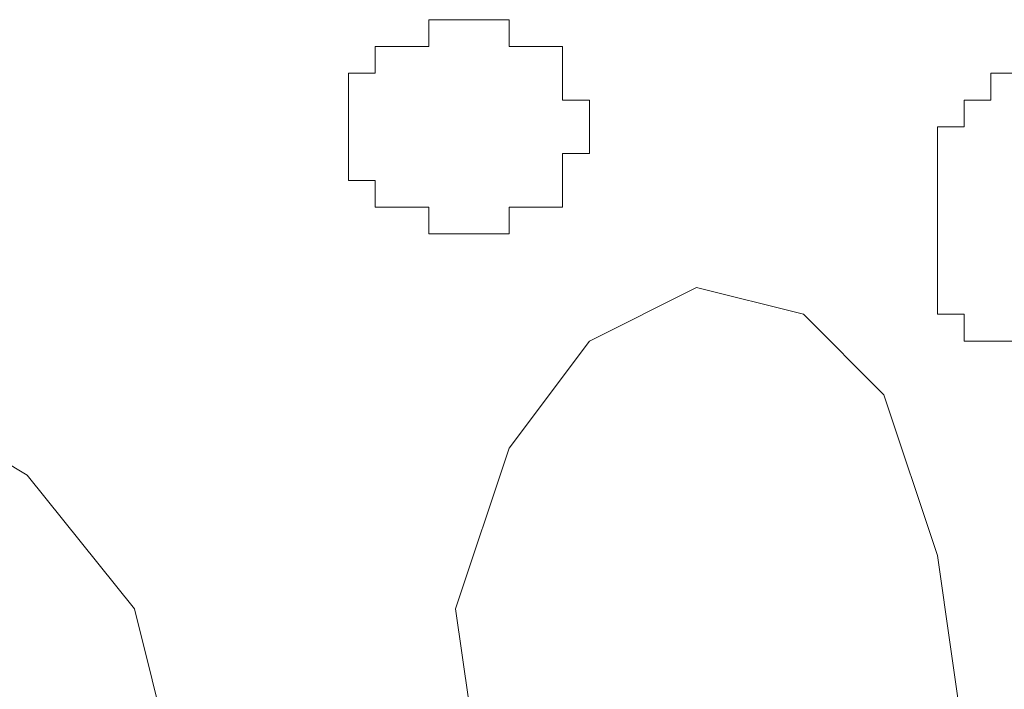
# Model space of a CAD drawing. Units: millimetres. Extents: x 0 to 8.3, y 0 to 11.7.
# Drawn here: x 1.2 to 1.3, y 5.7 to 5.7 of the extents above; entities that cross this region are included whole.
import ezdxf

# ---------------------------------------------------------------- set-up
doc = ezdxf.new("R2010")
doc.units = ezdxf.units.MM
doc.layers.add('PDF_Geometrie', color=7, linetype='Continuous', true_color=0xc0c0c0)

msp = doc.modelspace()

# ---------------------------------------------------------------- linework, layer by layer
at = {"layer": 'PDF_Geometrie', "lineweight": 5}
for points in [[(1.24, 5.697783), (1.238333, 5.697783), (1.238333, 5.696117), (1.236667, 5.696117), (1.235, 5.696117), (1.235, 5.69445), (1.233333, 5.69445), (1.233333, 5.692783), (1.233333, 5.691117), (1.233333, 5.68945), (1.233333, 5.687783), (1.235, 5.687783), (1.235, 5.686117), (1.236667, 5.686117), (1.238333, 5.686117), (1.238333, 5.68445), (1.24, 5.68445), (1.241667, 5.68445), (1.243333, 5.68445), (1.243333, 5.686117), (1.245, 5.686117), (1.246667, 5.686117), (1.246667, 5.687783), (1.246667, 5.68945), (1.248333, 5.68945), (1.248333, 5.691117), (1.248333, 5.692783), (1.246667, 5.692783), (1.246667, 5.69445), (1.246667, 5.696117), (1.245, 5.696117), (1.243333, 5.696117), (1.243333, 5.697783), (1.241667, 5.697783)], [(1.266667, 5.67445), (1.261667, 5.67945), (1.255, 5.681117), (1.248333, 5.677783), (1.243333, 5.671117), (1.24, 5.661117), (1.241667, 5.64945), (1.245, 5.63945), (1.25, 5.63445), (1.256667, 5.632783), (1.263333, 5.636117), (1.268333, 5.642783), (1.271667, 5.652783), (1.27, 5.66445)]]:
    msp.add_lwpolyline(points, close=True, dxfattribs=at)
for points in [[(1.238333, 5.697783), (1.238333, 5.697783)], [(1.238333, 5.697783), (1.238333, 5.697783)], [(1.238333, 5.697783), (1.238333, 5.697783)], [(1.238333, 5.697783), (1.238333, 5.697783)], [(1.238333, 5.697783), (1.238333, 5.697783)], [(1.238333, 5.697783), (1.238333, 5.697783)], [(1.238333, 5.697783), (1.238333, 5.697783)], [(1.238333, 5.697783), (1.238333, 5.697783)], [(1.24, 5.697783), (1.24, 5.697783)], [(1.24, 5.697783), (1.24, 5.697783)], [(1.24, 5.697783), (1.24, 5.697783)], [(1.24, 5.697783), (1.24, 5.697783)], [(1.24, 5.697783), (1.24, 5.697783)], [(1.24, 5.697783), (1.24, 5.697783)], [(1.24, 5.697783), (1.24, 5.697783)], [(1.24, 5.697783), (1.24, 5.697783)], [(1.24, 5.697783), (1.24, 5.697783)], [(1.24, 5.697783), (1.24, 5.697783)], [(1.24, 5.697783), (1.24, 5.697783)], [(1.24, 5.697783), (1.24, 5.697783)], [(1.241667, 5.697783), (1.241667, 5.697783)], [(1.241667, 5.697783), (1.241667, 5.697783)], [(1.241667, 5.697783), (1.241667, 5.697783)], [(1.241667, 5.697783), (1.241667, 5.697783)], [(1.241667, 5.697783), (1.241667, 5.697783)], [(1.241667, 5.697783), (1.241667, 5.697783)], [(1.241667, 5.697783), (1.241667, 5.697783)], [(1.241667, 5.697783), (1.241667, 5.697783)], [(1.241667, 5.697783), (1.241667, 5.697783)], [(1.241667, 5.697783), (1.241667, 5.697783)], [(1.241667, 5.697783), (1.241667, 5.697783)], [(1.241667, 5.697783), (1.241667, 5.697783)], [(1.243333, 5.697783), (1.243333, 5.697783)], [(1.243333, 5.697783), (1.243333, 5.697783)], [(1.243333, 5.697783), (1.243333, 5.697783)], [(1.235, 5.696117), (1.235, 5.696117)], [(1.235, 5.696117), (1.235, 5.696117)], [(1.235, 5.696117), (1.235, 5.696117)], [(1.235, 5.696117), (1.235, 5.696117)], [(1.235, 5.696117), (1.235, 5.696117)], [(1.235, 5.696117), (1.235, 5.696117)], [(1.236667, 5.696117), (1.236667, 5.696117)], [(1.236667, 5.696117), (1.236667, 5.696117)], [(1.236667, 5.696117), (1.236667, 5.696117)], [(1.236667, 5.696117), (1.236667, 5.696117)], [(1.236667, 5.696117), (1.236667, 5.696117)], [(1.236667, 5.696117), (1.236667, 5.696117)], [(1.236667, 5.696117), (1.236667, 5.696117)], [(1.236667, 5.696117), (1.236667, 5.696117)], [(1.236667, 5.696117), (1.236667, 5.696117)], [(1.236667, 5.696117), (1.236667, 5.696117)], [(1.236667, 5.696117), (1.236667, 5.696117)], [(1.236667, 5.696117), (1.236667, 5.696117)], [(1.236667, 5.696117), (1.236667, 5.696117)], [(1.236667, 5.696117), (1.236667, 5.696117)], [(1.236667, 5.696117), (1.236667, 5.696117)], [(1.238333, 5.696117), (1.238333, 5.696117)], [(1.238333, 5.696117), (1.238333, 5.696117)], [(1.238333, 5.696117), (1.238333, 5.696117)], [(1.238333, 5.696117), (1.238333, 5.696117)], [(1.243333, 5.696117), (1.243333, 5.696117)], [(1.243333, 5.696117), (1.243333, 5.696117)], [(1.243333, 5.696117), (1.243333, 5.696117)], [(1.243333, 5.696117), (1.243333, 5.696117)], [(1.243333, 5.696117), (1.243333, 5.696117)], [(1.243333, 5.696117), (1.243333, 5.696117)], [(1.243333, 5.696117), (1.243333, 5.696117)], [(1.243333, 5.696117), (1.243333, 5.696117)], [(1.243333, 5.696117), (1.243333, 5.696117)], [(1.245, 5.696117), (1.245, 5.696117)], [(1.245, 5.696117), (1.245, 5.696117)], [(1.245, 5.696117), (1.245, 5.696117)], [(1.245, 5.696117), (1.245, 5.696117)], [(1.245, 5.696117), (1.245, 5.696117)], [(1.245, 5.696117), (1.245, 5.696117)], [(1.245, 5.696117), (1.245, 5.696117)], [(1.245, 5.696117), (1.245, 5.696117)], [(1.245, 5.696117), (1.245, 5.696117)], [(1.245, 5.696117), (1.245, 5.696117)], [(1.245, 5.696117), (1.245, 5.696117)], [(1.245, 5.696117), (1.245, 5.696117)], [(1.245, 5.696117), (1.245, 5.696117)], [(1.245, 5.696117), (1.245, 5.696117)], [(1.245, 5.696117), (1.245, 5.696117)], [(1.245, 5.696117), (1.245, 5.696117)], [(1.233333, 5.69445), (1.233333, 5.69445)], [(1.233333, 5.69445), (1.233333, 5.69445)], [(1.233333, 5.69445), (1.233333, 5.69445)], [(1.233333, 5.69445), (1.233333, 5.69445)], [(1.233333, 5.69445), (1.233333, 5.69445)], [(1.235, 5.69445), (1.235, 5.69445)], [(1.235, 5.69445), (1.235, 5.69445)], [(1.235, 5.69445), (1.235, 5.69445)], [(1.235, 5.69445), (1.235, 5.69445)], [(1.235, 5.69445), (1.235, 5.69445)], [(1.235, 5.69445), (1.235, 5.69445)], [(1.235, 5.69445), (1.235, 5.69445)], [(1.235, 5.69445), (1.235, 5.69445)], [(1.235, 5.69445), (1.235, 5.69445)], [(1.235, 5.69445), (1.235, 5.69445)], [(1.235, 5.69445), (1.235, 5.69445)], [(1.235, 5.69445), (1.235, 5.69445)], [(1.246667, 5.69445), (1.246667, 5.69445)], [(1.246667, 5.69445), (1.246667, 5.69445)], [(1.246667, 5.69445), (1.246667, 5.69445)], [(1.246667, 5.69445), (1.246667, 5.69445)], [(1.246667, 5.69445), (1.246667, 5.69445)], [(1.246667, 5.69445), (1.246667, 5.69445)], [(1.246667, 5.69445), (1.246667, 5.69445)], [(1.246667, 5.69445), (1.246667, 5.69445)], [(1.246667, 5.69445), (1.246667, 5.69445)], [(1.246667, 5.69445), (1.246667, 5.69445)], [(1.246667, 5.69445), (1.246667, 5.69445)], [(1.246667, 5.69445), (1.246667, 5.69445)], [(1.246667, 5.69445), (1.246667, 5.69445)], [(1.246667, 5.69445), (1.246667, 5.69445)], [(1.246667, 5.69445), (1.246667, 5.69445)], [(1.246667, 5.69445), (1.246667, 5.69445)], [(1.246667, 5.69445), (1.246667, 5.69445)], [(1.246667, 5.69445), (1.246667, 5.69445)], [(1.275, 5.69445), (1.273333, 5.69445), (1.273333, 5.692783), (1.271667, 5.692783), (1.271667, 5.691117), (1.27, 5.691117), (1.27, 5.68945), (1.27, 5.687783), (1.27, 5.686117), (1.27, 5.68445), (1.27, 5.682783), (1.27, 5.681117), (1.27, 5.67945), (1.271667, 5.67945), (1.271667, 5.677783), (1.273333, 5.677783), (1.275, 5.677783)], [(1.273333, 5.69445), (1.273333, 5.69445)], [(1.273333, 5.69445), (1.273333, 5.69445)], [(1.273333, 5.69445), (1.273333, 5.69445)], [(1.273333, 5.69445), (1.273333, 5.69445)], [(1.273333, 5.69445), (1.273333, 5.69445)], [(1.273333, 5.69445), (1.273333, 5.69445)], [(1.273333, 5.69445), (1.273333, 5.69445)], [(1.273333, 5.69445), (1.273333, 5.69445)], [(1.273333, 5.69445), (1.273333, 5.69445)], [(1.273333, 5.69445), (1.273333, 5.69445)], [(1.273333, 5.69445), (1.273333, 5.69445)], [(1.273333, 5.69445), (1.273333, 5.69445)], [(1.273333, 5.69445), (1.273333, 5.69445)], [(1.273333, 5.69445), (1.273333, 5.69445)], [(1.273333, 5.69445), (1.273333, 5.69445)], [(1.233333, 5.692783), (1.233333, 5.692783)], [(1.233333, 5.692783), (1.233333, 5.692783)], [(1.233333, 5.692783), (1.233333, 5.692783)], [(1.233333, 5.692783), (1.233333, 5.692783)], [(1.233333, 5.692783), (1.233333, 5.692783)], [(1.233333, 5.692783), (1.233333, 5.692783)], [(1.233333, 5.692783), (1.233333, 5.692783)], [(1.233333, 5.692783), (1.233333, 5.692783)], [(1.233333, 5.692783), (1.233333, 5.692783)], [(1.233333, 5.692783), (1.233333, 5.692783)], [(1.233333, 5.692783), (1.233333, 5.692783)], [(1.233333, 5.692783), (1.233333, 5.692783)], [(1.233333, 5.692783), (1.233333, 5.692783)], [(1.233333, 5.692783), (1.233333, 5.692783)], [(1.233333, 5.692783), (1.233333, 5.692783)], [(1.246667, 5.692783), (1.246667, 5.692783)], [(1.246667, 5.692783), (1.246667, 5.692783)], [(1.246667, 5.692783), (1.246667, 5.692783)], [(1.246667, 5.692783), (1.246667, 5.692783)], [(1.246667, 5.692783), (1.246667, 5.692783)], [(1.248333, 5.692783), (1.248333, 5.692783)], [(1.248333, 5.692783), (1.248333, 5.692783)], [(1.248333, 5.692783), (1.248333, 5.692783)], [(1.248333, 5.692783), (1.248333, 5.692783)], [(1.248333, 5.692783), (1.248333, 5.692783)], [(1.248333, 5.692783), (1.248333, 5.692783)], [(1.248333, 5.692783), (1.248333, 5.692783)], [(1.248333, 5.692783), (1.248333, 5.692783)], [(1.248333, 5.692783), (1.248333, 5.692783)], [(1.271667, 5.692783), (1.271667, 5.692783)], [(1.271667, 5.692783), (1.271667, 5.692783)], [(1.271667, 5.692783), (1.271667, 5.692783)], [(1.271667, 5.692783), (1.271667, 5.692783)], [(1.271667, 5.692783), (1.271667, 5.692783)], [(1.271667, 5.692783), (1.271667, 5.692783)], [(1.271667, 5.692783), (1.271667, 5.692783)], [(1.271667, 5.692783), (1.271667, 5.692783)], [(1.271667, 5.692783), (1.271667, 5.692783)], [(1.271667, 5.692783), (1.271667, 5.692783)], [(1.271667, 5.692783), (1.271667, 5.692783)], [(1.271667, 5.692783), (1.271667, 5.692783)], [(1.271667, 5.692783), (1.271667, 5.692783)], [(1.271667, 5.692783), (1.271667, 5.692783)], [(1.271667, 5.692783), (1.271667, 5.692783)], [(1.271667, 5.692783), (1.271667, 5.692783)], [(1.271667, 5.692783), (1.271667, 5.692783)], [(1.271667, 5.692783), (1.271667, 5.692783)], [(1.233333, 5.691117), (1.233333, 5.691117)], [(1.233333, 5.691117), (1.233333, 5.691117)], [(1.233333, 5.691117), (1.233333, 5.691117)], [(1.233333, 5.691117), (1.233333, 5.691117)], [(1.233333, 5.691117), (1.233333, 5.691117)], [(1.233333, 5.691117), (1.233333, 5.691117)], [(1.233333, 5.691117), (1.233333, 5.691117)], [(1.233333, 5.691117), (1.233333, 5.691117)], [(1.233333, 5.691117), (1.233333, 5.691117)], [(1.233333, 5.691117), (1.233333, 5.691117)], [(1.233333, 5.691117), (1.233333, 5.691117)], [(1.233333, 5.691117), (1.233333, 5.691117)], [(1.233333, 5.691117), (1.233333, 5.691117)], [(1.233333, 5.691117), (1.233333, 5.691117)], [(1.233333, 5.691117), (1.233333, 5.691117)], [(1.248333, 5.691117), (1.248333, 5.691117)], [(1.248333, 5.691117), (1.248333, 5.691117)], [(1.248333, 5.691117), (1.248333, 5.691117)], [(1.248333, 5.691117), (1.248333, 5.691117)], [(1.248333, 5.691117), (1.248333, 5.691117)], [(1.248333, 5.691117), (1.248333, 5.691117)], [(1.248333, 5.691117), (1.248333, 5.691117)], [(1.248333, 5.691117), (1.248333, 5.691117)], [(1.248333, 5.691117), (1.248333, 5.691117)], [(1.248333, 5.691117), (1.248333, 5.691117)], [(1.248333, 5.691117), (1.248333, 5.691117)], [(1.248333, 5.691117), (1.248333, 5.691117)], [(1.248333, 5.691117), (1.248333, 5.691117)], [(1.248333, 5.691117), (1.248333, 5.691117)], [(1.248333, 5.691117), (1.248333, 5.691117)], [(1.27, 5.691117), (1.27, 5.691117)], [(1.27, 5.691117), (1.27, 5.691117)], [(1.27, 5.691117), (1.27, 5.691117)], [(1.27, 5.691117), (1.27, 5.691117)], [(1.27, 5.691117), (1.27, 5.691117)], [(1.27, 5.691117), (1.27, 5.691117)], [(1.27, 5.691117), (1.27, 5.691117)], [(1.27, 5.691117), (1.27, 5.691117)], [(1.27, 5.691117), (1.27, 5.691117)], [(1.27, 5.691117), (1.27, 5.691117)], [(1.27, 5.691117), (1.27, 5.691117)], [(1.27, 5.691117), (1.27, 5.691117)], [(1.271667, 5.691117), (1.271667, 5.691117)], [(1.233333, 5.68945), (1.233333, 5.68945)], [(1.233333, 5.68945), (1.233333, 5.68945)], [(1.233333, 5.68945), (1.233333, 5.68945)], [(1.233333, 5.68945), (1.233333, 5.68945)], [(1.233333, 5.68945), (1.233333, 5.68945)], [(1.233333, 5.68945), (1.233333, 5.68945)], [(1.233333, 5.68945), (1.233333, 5.68945)], [(1.233333, 5.68945), (1.233333, 5.68945)], [(1.233333, 5.68945), (1.233333, 5.68945)], [(1.233333, 5.68945), (1.233333, 5.68945)], [(1.233333, 5.68945), (1.233333, 5.68945)], [(1.233333, 5.68945), (1.233333, 5.68945)], [(1.233333, 5.68945), (1.233333, 5.68945)], [(1.233333, 5.68945), (1.233333, 5.68945)], [(1.233333, 5.68945), (1.233333, 5.68945)], [(1.246667, 5.68945), (1.246667, 5.68945)], [(1.246667, 5.68945), (1.246667, 5.68945)], [(1.246667, 5.68945), (1.246667, 5.68945)], [(1.246667, 5.68945), (1.246667, 5.68945)], [(1.246667, 5.68945), (1.246667, 5.68945)], [(1.248333, 5.68945), (1.248333, 5.68945)], [(1.248333, 5.68945), (1.248333, 5.68945)], [(1.248333, 5.68945), (1.248333, 5.68945)], [(1.248333, 5.68945), (1.248333, 5.68945)], [(1.248333, 5.68945), (1.248333, 5.68945)], [(1.248333, 5.68945), (1.248333, 5.68945)], [(1.248333, 5.68945), (1.248333, 5.68945)], [(1.248333, 5.68945), (1.248333, 5.68945)], [(1.248333, 5.68945), (1.248333, 5.68945)], [(1.27, 5.68945), (1.27, 5.68945)], [(1.27, 5.68945), (1.27, 5.68945)], [(1.27, 5.68945), (1.27, 5.68945)], [(1.27, 5.68945), (1.27, 5.68945)], [(1.27, 5.68945), (1.27, 5.68945)], [(1.27, 5.68945), (1.27, 5.68945)], [(1.27, 5.68945), (1.27, 5.68945)], [(1.27, 5.68945), (1.27, 5.68945)], [(1.27, 5.68945), (1.27, 5.68945)], [(1.27, 5.68945), (1.27, 5.68945)], [(1.27, 5.68945), (1.27, 5.68945)], [(1.233333, 5.687783), (1.233333, 5.687783)], [(1.233333, 5.687783), (1.233333, 5.687783)], [(1.233333, 5.687783), (1.233333, 5.687783)], [(1.233333, 5.687783), (1.233333, 5.687783)], [(1.233333, 5.687783), (1.233333, 5.687783)], [(1.235, 5.687783), (1.235, 5.687783)], [(1.235, 5.687783), (1.235, 5.687783)], [(1.235, 5.687783), (1.235, 5.687783)], [(1.235, 5.687783), (1.235, 5.687783)], [(1.235, 5.687783), (1.235, 5.687783)], [(1.235, 5.687783), (1.235, 5.687783)], [(1.235, 5.687783), (1.235, 5.687783)], [(1.235, 5.687783), (1.235, 5.687783)], [(1.235, 5.687783), (1.235, 5.687783)], [(1.235, 5.687783), (1.235, 5.687783)], [(1.235, 5.687783), (1.235, 5.687783)], [(1.246667, 5.687783), (1.246667, 5.687783)], [(1.246667, 5.687783), (1.246667, 5.687783)], [(1.246667, 5.687783), (1.246667, 5.687783)], [(1.246667, 5.687783), (1.246667, 5.687783)], [(1.246667, 5.687783), (1.246667, 5.687783)], [(1.246667, 5.687783), (1.246667, 5.687783)], [(1.246667, 5.687783), (1.246667, 5.687783)], [(1.246667, 5.687783), (1.246667, 5.687783)], [(1.246667, 5.687783), (1.246667, 5.687783)], [(1.246667, 5.687783), (1.246667, 5.687783)], [(1.246667, 5.687783), (1.246667, 5.687783)], [(1.246667, 5.687783), (1.246667, 5.687783)], [(1.246667, 5.687783), (1.246667, 5.687783)], [(1.246667, 5.687783), (1.246667, 5.687783)], [(1.246667, 5.687783), (1.246667, 5.687783)], [(1.246667, 5.687783), (1.246667, 5.687783)], [(1.246667, 5.687783), (1.246667, 5.687783)], [(1.27, 5.687783), (1.27, 5.687783)], [(1.27, 5.687783), (1.27, 5.687783)], [(1.27, 5.687783), (1.27, 5.687783)], [(1.27, 5.687783), (1.27, 5.687783)], [(1.27, 5.687783), (1.27, 5.687783)], [(1.27, 5.687783), (1.27, 5.687783)], [(1.27, 5.687783), (1.27, 5.687783)], [(1.27, 5.687783), (1.27, 5.687783)], [(1.27, 5.687783), (1.27, 5.687783)], [(1.27, 5.687783), (1.27, 5.687783)], [(1.27, 5.687783), (1.27, 5.687783)], [(1.235, 5.686117), (1.235, 5.686117)], [(1.235, 5.686117), (1.235, 5.686117)], [(1.235, 5.686117), (1.235, 5.686117)], [(1.235, 5.686117), (1.235, 5.686117)], [(1.235, 5.686117), (1.235, 5.686117)], [(1.235, 5.686117), (1.235, 5.686117)], [(1.235, 5.686117), (1.235, 5.686117)], [(1.236667, 5.686117), (1.236667, 5.686117)], [(1.236667, 5.686117), (1.236667, 5.686117)], [(1.236667, 5.686117), (1.236667, 5.686117)], [(1.236667, 5.686117), (1.236667, 5.686117)], [(1.236667, 5.686117), (1.236667, 5.686117)], [(1.236667, 5.686117), (1.236667, 5.686117)], [(1.236667, 5.686117), (1.236667, 5.686117)], [(1.236667, 5.686117), (1.236667, 5.686117)], [(1.236667, 5.686117), (1.236667, 5.686117)], [(1.236667, 5.686117), (1.236667, 5.686117)], [(1.236667, 5.686117), (1.236667, 5.686117)], [(1.236667, 5.686117), (1.236667, 5.686117)], [(1.236667, 5.686117), (1.236667, 5.686117)], [(1.236667, 5.686117), (1.236667, 5.686117)], [(1.236667, 5.686117), (1.236667, 5.686117)], [(1.238333, 5.686117), (1.238333, 5.686117)], [(1.238333, 5.686117), (1.238333, 5.686117)], [(1.238333, 5.686117), (1.238333, 5.686117)], [(1.243333, 5.686117), (1.243333, 5.686117)], [(1.243333, 5.686117), (1.243333, 5.686117)], [(1.243333, 5.686117), (1.243333, 5.686117)], [(1.243333, 5.686117), (1.243333, 5.686117)], [(1.243333, 5.686117), (1.243333, 5.686117)], [(1.243333, 5.686117), (1.243333, 5.686117)], [(1.243333, 5.686117), (1.243333, 5.686117)], [(1.243333, 5.686117), (1.243333, 5.686117)], [(1.245, 5.686117), (1.245, 5.686117)], [(1.245, 5.686117), (1.245, 5.686117)], [(1.245, 5.686117), (1.245, 5.686117)], [(1.245, 5.686117), (1.245, 5.686117)], [(1.245, 5.686117), (1.245, 5.686117)], [(1.245, 5.686117), (1.245, 5.686117)], [(1.245, 5.686117), (1.245, 5.686117)], [(1.245, 5.686117), (1.245, 5.686117)], [(1.245, 5.686117), (1.245, 5.686117)], [(1.245, 5.686117), (1.245, 5.686117)], [(1.245, 5.686117), (1.245, 5.686117)], [(1.245, 5.686117), (1.245, 5.686117)], [(1.245, 5.686117), (1.245, 5.686117)], [(1.245, 5.686117), (1.245, 5.686117)], [(1.245, 5.686117), (1.245, 5.686117)], [(1.245, 5.686117), (1.245, 5.686117)], [(1.246667, 5.686117), (1.246667, 5.686117)], [(1.27, 5.686117), (1.27, 5.686117)], [(1.27, 5.686117), (1.27, 5.686117)], [(1.27, 5.686117), (1.27, 5.686117)], [(1.27, 5.686117), (1.27, 5.686117)], [(1.27, 5.686117), (1.27, 5.686117)], [(1.27, 5.686117), (1.27, 5.686117)], [(1.27, 5.686117), (1.27, 5.686117)], [(1.27, 5.686117), (1.27, 5.686117)], [(1.27, 5.686117), (1.27, 5.686117)], [(1.27, 5.686117), (1.27, 5.686117)], [(1.238333, 5.68445), (1.238333, 5.68445)], [(1.238333, 5.68445), (1.238333, 5.68445)], [(1.238333, 5.68445), (1.238333, 5.68445)], [(1.238333, 5.68445), (1.238333, 5.68445)], [(1.238333, 5.68445), (1.238333, 5.68445)], [(1.238333, 5.68445), (1.238333, 5.68445)], [(1.238333, 5.68445), (1.238333, 5.68445)], [(1.238333, 5.68445), (1.238333, 5.68445)], [(1.238333, 5.68445), (1.238333, 5.68445)], [(1.24, 5.68445), (1.24, 5.68445)], [(1.24, 5.68445), (1.24, 5.68445)], [(1.24, 5.68445), (1.24, 5.68445)], [(1.24, 5.68445), (1.24, 5.68445)], [(1.24, 5.68445), (1.24, 5.68445)], [(1.24, 5.68445), (1.24, 5.68445)], [(1.24, 5.68445), (1.24, 5.68445)], [(1.24, 5.68445), (1.24, 5.68445)], [(1.24, 5.68445), (1.24, 5.68445)], [(1.24, 5.68445), (1.24, 5.68445)], [(1.24, 5.68445), (1.24, 5.68445)], [(1.24, 5.68445), (1.24, 5.68445)], [(1.241667, 5.68445), (1.241667, 5.68445)], [(1.241667, 5.68445), (1.241667, 5.68445)], [(1.241667, 5.68445), (1.241667, 5.68445)], [(1.241667, 5.68445), (1.241667, 5.68445)], [(1.241667, 5.68445), (1.241667, 5.68445)], [(1.241667, 5.68445), (1.241667, 5.68445)], [(1.241667, 5.68445), (1.241667, 5.68445)], [(1.241667, 5.68445), (1.241667, 5.68445)], [(1.241667, 5.68445), (1.241667, 5.68445)], [(1.241667, 5.68445), (1.241667, 5.68445)], [(1.241667, 5.68445), (1.241667, 5.68445)], [(1.241667, 5.68445), (1.241667, 5.68445)], [(1.243333, 5.68445), (1.243333, 5.68445)], [(1.243333, 5.68445), (1.243333, 5.68445)], [(1.243333, 5.68445), (1.243333, 5.68445)], [(1.243333, 5.68445), (1.243333, 5.68445)], [(1.27, 5.68445), (1.27, 5.68445)], [(1.27, 5.68445), (1.27, 5.68445)], [(1.27, 5.68445), (1.27, 5.68445)], [(1.27, 5.68445), (1.27, 5.68445)], [(1.27, 5.68445), (1.27, 5.68445)], [(1.27, 5.68445), (1.27, 5.68445)], [(1.27, 5.68445), (1.27, 5.68445)], [(1.27, 5.68445), (1.27, 5.68445)], [(1.27, 5.68445), (1.27, 5.68445)], [(1.27, 5.68445), (1.27, 5.68445)], [(1.27, 5.68445), (1.27, 5.68445)], [(1.27, 5.682783), (1.27, 5.682783)], [(1.27, 5.682783), (1.27, 5.682783)], [(1.27, 5.682783), (1.27, 5.682783)], [(1.27, 5.682783), (1.27, 5.682783)], [(1.27, 5.682783), (1.27, 5.682783)], [(1.27, 5.682783), (1.27, 5.682783)], [(1.27, 5.682783), (1.27, 5.682783)], [(1.27, 5.682783), (1.27, 5.682783)], [(1.27, 5.682783), (1.27, 5.682783)], [(1.27, 5.682783), (1.27, 5.682783)], [(1.27, 5.682783), (1.27, 5.682783)], [(1.27, 5.681117), (1.27, 5.681117)], [(1.27, 5.681117), (1.27, 5.681117)], [(1.27, 5.681117), (1.27, 5.681117)], [(1.27, 5.681117), (1.27, 5.681117)], [(1.27, 5.681117), (1.27, 5.681117)], [(1.27, 5.681117), (1.27, 5.681117)], [(1.27, 5.681117), (1.27, 5.681117)], [(1.27, 5.681117), (1.27, 5.681117)], [(1.27, 5.681117), (1.27, 5.681117)], [(1.27, 5.681117), (1.27, 5.681117)], [(1.27, 5.681117), (1.27, 5.681117)], [(1.27, 5.681117), (1.27, 5.681117)], [(1.27, 5.67945), (1.27, 5.67945)], [(1.27, 5.67945), (1.27, 5.67945)], [(1.27, 5.67945), (1.27, 5.67945)], [(1.27, 5.67945), (1.27, 5.67945)], [(1.271667, 5.67945), (1.271667, 5.67945)], [(1.271667, 5.67945), (1.271667, 5.67945)], [(1.271667, 5.67945), (1.271667, 5.67945)], [(1.271667, 5.67945), (1.271667, 5.67945)], [(1.271667, 5.67945), (1.271667, 5.67945)], [(1.271667, 5.67945), (1.271667, 5.67945)], [(1.271667, 5.67945), (1.271667, 5.67945)], [(1.271667, 5.67945), (1.271667, 5.67945)], [(1.271667, 5.67945), (1.271667, 5.67945)], [(1.271667, 5.67945), (1.271667, 5.67945)], [(1.271667, 5.67945), (1.271667, 5.67945)], [(1.271667, 5.677783), (1.271667, 5.677783)], [(1.271667, 5.677783), (1.271667, 5.677783)], [(1.271667, 5.677783), (1.271667, 5.677783)], [(1.271667, 5.677783), (1.271667, 5.677783)], [(1.271667, 5.677783), (1.271667, 5.677783)], [(1.271667, 5.677783), (1.271667, 5.677783)], [(1.271667, 5.677783), (1.271667, 5.677783)], [(1.271667, 5.677783), (1.271667, 5.677783)], [(1.273333, 5.677783), (1.273333, 5.677783)], [(1.273333, 5.677783), (1.273333, 5.677783)], [(1.273333, 5.677783), (1.273333, 5.677783)], [(1.273333, 5.677783), (1.273333, 5.677783)], [(1.273333, 5.677783), (1.273333, 5.677783)], [(1.273333, 5.677783), (1.273333, 5.677783)], [(1.273333, 5.677783), (1.273333, 5.677783)], [(1.273333, 5.677783), (1.273333, 5.677783)], [(1.273333, 5.677783), (1.273333, 5.677783)], [(1.273333, 5.677783), (1.273333, 5.677783)], [(1.273333, 5.677783), (1.273333, 5.677783)], [(1.273333, 5.677783), (1.273333, 5.677783)], [(1.273333, 5.677783), (1.273333, 5.677783)], [(1.273333, 5.677783), (1.273333, 5.677783)], [(1.273333, 5.677783), (1.273333, 5.677783)], [(1.273333, 5.677783), (1.273333, 5.677783)], [(1.216667, 5.622783), (1.221667, 5.63445), (1.223333, 5.647783), (1.22, 5.661117), (1.213333, 5.66945), (1.205, 5.67445), (1.195, 5.67445), (1.186667, 5.667783), (1.18, 5.656117), (1.178333, 5.642783), (1.181667, 5.62945), (1.188333, 5.61945), (1.198333, 5.61445), (1.206667, 5.616117), (1.215, 5.622783)]]:
    msp.add_lwpolyline(points, dxfattribs=at)

doc.saveas('drawing.dxf')
